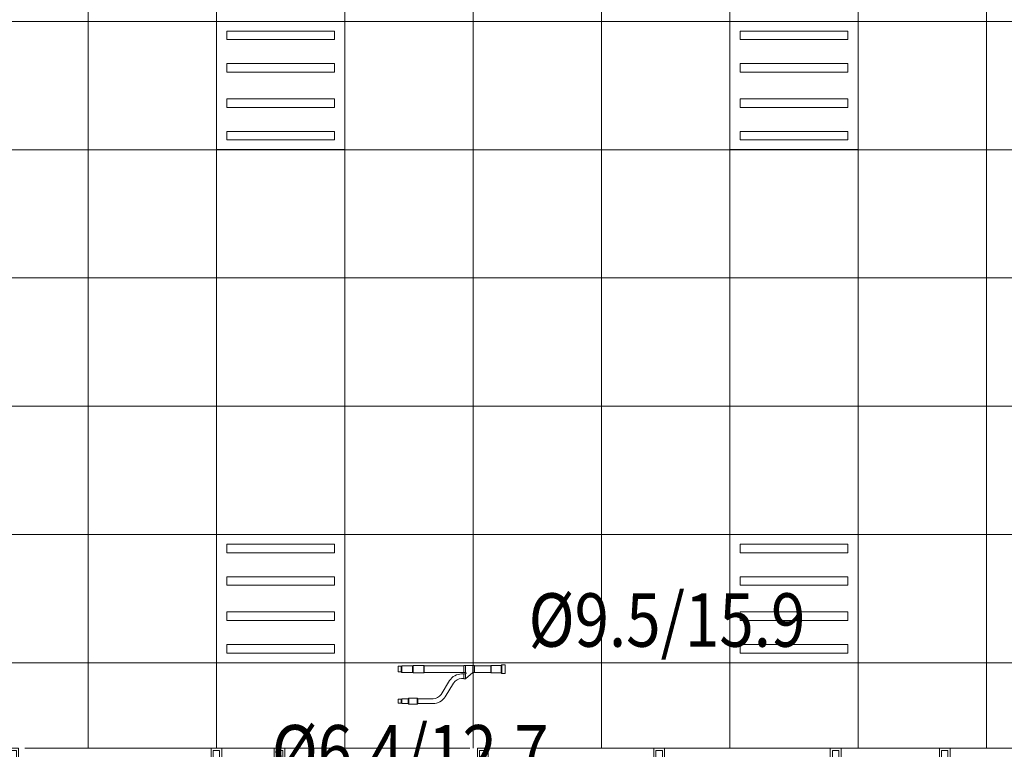
# Model space of a CAD drawing. Units: millimetres. Extents: x -2265333 to -2037423, y -1494368 to -1415514.
# Drawn here: x -2253659 to -2249055, y -1485716 to -1482303 of the extents above; entities that cross this region are included whole.
import ezdxf

# ---------------------------------------------------------------- set-up
doc = ezdxf.new("R2010")
doc.units = ezdxf.units.MM
doc.header["$LTSCALE"] = 150
doc.header["$MEASUREMENT"] = 0
doc.linetypes.add('CONTINOUS', pattern=[0])
doc.layers.get('0').update_dxf_attribs({"linetype": 'CONTINUOUS'})
for name, color, linetype in [('Ac2d_SSO', 102, 'CONTINUOUS'), ('Anno-Text', 3, 'CONTINUOUS'), ('EE-LIGHTING', 4, 'CONTINUOUS'), ('ME-GAS', 210, 'GAS_LINE')]:
    doc.layers.add(name, color=color, linetype=linetype)
for name, color, linetype, lineweight in [('Xref-CEILING-1F-Rev.08$0$15_TD_AR_wall', 35, 'CONTINUOUS', 20), ('Xref-CEILING-1F-Rev.08$0$A-CLNG-GRID', 1, 'CONTINUOUS', 9), ('Xref-CEILING-1F-Rev.08$0$A-DETL-GENF', 9, 'CONTINUOUS', 5), ('Xref-CEILING-1F-Rev.08$0$A-DOOR', 21, 'CONTINUOUS', 20)]:
    doc.layers.add(name, color=color, linetype=linetype, lineweight=lineweight)
doc.styles.add('e110', font='romans.shx', dxfattribs={"width": 0.85, "height": 250})
doc.styles.get("Standard").update_dxf_attribs({"font": 'times_2.ttf', "height": 150})
doc.linetypes.add('GAS_LINE', pattern='A,3,-2,["RP",Standard,S=1,R=0,X=-1,Y=-0.5],-1.5', length=6.5)

# ---------------------------------------------------------------- blocks, each defined once
blk = doc.blocks.new('Xref-CEILING-1F-Rev.08$0$AC Single swing_-1st FLOOR1')
at = {"layer": 'Xref-CEILING-1F-Rev.08$0$A-DETL-GENF', "color": 8}
for p, q in [((-1325, 50), (-1275, 50)), ((-1325, -50), (-1325, 50)), ((-1325, 50), (-1275, 50)), ((-1325, -50), (-1325, 50)), ((-1275, 50), (-1275, -50)), ((-1275, 50), (-1275, -50)), ((-375, 50), (-325, 50)), ((-375, -50), (-375, 50)), ((-375, 50), (-325, 50)), ((-375, -50), (-375, 50)), ((-325, 50), (450, 50)), ((-325, -50), (-325, 50)), ((-325, 50), (-325, -50)), ((-325, 50), (450, 50)), ((-325, -50), (-325, 50)), ((-325, 50), (-325, -50)), ((450, 50), (450, -50)), ((450, 50), (500, 50)), ((450, -50), (450, 50)), ((450, 50), (450, -50)), ((450, 50), (500, 50)), ((450, -50), (450, 50)), ((500, 50), (1275, 50)), ((500, -50), (500, 50)), ((500, 50), (500, -50)), ((500, 50), (1275, 50)), ((500, -50), (500, 50)), ((500, 50), (500, -50)), ((1275, 50), (1275, -50)), ((1275, 50), (1325, 50)), ((1275, -50), (1275, 50)), ((1275, 50), (1275, -50)), ((1275, 50), (1325, 50)), ((1275, -50), (1275, 50)), ((1325, 50), (1325, -50)), ((1325, 50), (1325, -50)), ((-1315, 40), (-1315, -40)), ((-1285, 40), (-1315, 40)), ((-1285, -40), (-1285, 40)), ((-365, 40), (-365, -40)), ((-335, 40), (-365, 40)), ((-335, -40), (-335, 40)), ((450, 0), (-325, 0)), ((450, 0), (-325, 0)), ((460, 40), (460, -40)), ((490, 40), (460, 40)), ((490, -40), (490, 40)), ((1275, 0), (500, 0)), ((1275, 0), (500, 0)), ((1285, 40), (1285, -40)), ((1315, 40), (1285, 40)), ((1315, -40), (1315, 40)), ((-1315, -40), (-1285, -40)), ((-365, -40), (-335, -40)), ((460, -40), (490, -40)), ((1285, -40), (1315, -40)), ((-1275, -50), (-1325, -50)), ((-1275, -50), (-1325, -50)), ((-1275, -50), (-1225, -50)), ((-1275, -150), (-1275, -50)), ((-1275, -50), (-1225, -50)), ((-1275, -950), (-1275, -50)), ((-1275, -50), (-1225, -50)), ((-1275, -950), (-1275, -50)), ((-1265, -60), (-1265, -140)), ((-1235, -60), (-1265, -60)), ((-1235, -140), (-1235, -60)), ((-1225, -50), (-1225, -150)), ((-1225, -50), (-1225, -950)), ((-1225, -50), (-1225, -950)), ((-325, -50), (-375, -50)), ((-325, -50), (-375, -50)), ((450, -50), (-325, -50)), ((450, -50), (-325, -50)), ((500, -50), (450, -50)), ((500, -50), (450, -50)), ((1275, -50), (500, -50)), ((1275, -50), (500, -50)), ((1325, -50), (1275, -50)), ((1325, -50), (1275, -50)), ((-1225, -150), (-1275, -150)), ((-1265, -140), (-1235, -140)), ((-1250, -150), (-1250, -850)), ((-1275, -850), (-1225, -850)), ((-1275, -950), (-1275, -850)), ((-1235, -860), (-1265, -860)), ((-1265, -860), (-1265, -940)), ((-1235, -940), (-1235, -860)), ((-1225, -850), (-1225, -950)), ((-1225, -950), (-1275, -950)), ((-1225, -950), (-1275, -950)), ((-1225, -950), (-1275, -950)), ((-1265, -940), (-1235, -940))]:
    blk.add_line(p, q, dxfattribs=at)
for end in [0, 360]:
    blk.add_arc((-1275, -50), 900, 273.1847, end, dxfattribs=at)
blk = doc.blocks.new('Xref-CEILING-1F-Rev.08$0$AC Single swing_-1st FLOOR2')
at = {"layer": 'Xref-CEILING-1F-Rev.08$0$A-DETL-GENF', "color": 8}
for p, q in [((-1275, 950), (-1275, 850)), ((-1225, 950), (-1275, 950)), ((-1225, 950), (-1275, 950)), ((-1275, 950), (-1275, 50)), ((-1225, 950), (-1275, 950)), ((-1275, 950), (-1275, 50)), ((-1265, 860), (-1265, 940)), ((-1265, 940), (-1235, 940)), ((-1235, 940), (-1235, 860)), ((-1225, 850), (-1225, 950)), ((-1225, 50), (-1225, 950)), ((-1225, 50), (-1225, 950)), ((-1275, 850), (-1225, 850)), ((-1235, 860), (-1265, 860)), ((-1250, 150), (-1250, 850)), ((-1225, 150), (-1275, 150)), ((-1275, 150), (-1275, 50)), ((-1265, 60), (-1265, 140)), ((-1265, 140), (-1235, 140)), ((-1235, 140), (-1235, 60)), ((-1225, 50), (-1225, 150)), ((-1325, 50), (-1325, -50)), ((-1275, 50), (-1325, 50)), ((-1325, 50), (-1325, -50)), ((-1275, 50), (-1325, 50)), ((-1275, 50), (-1225, 50)), ((-1275, 50), (-1225, 50)), ((-1275, -50), (-1275, 50)), ((-1275, 50), (-1225, 50)), ((-1275, -50), (-1275, 50)), ((-1235, 60), (-1265, 60)), ((-325, 50), (-375, 50)), ((-375, 50), (-375, -50)), ((-325, 50), (-375, 50)), ((-375, 50), (-375, -50)), ((450, 50), (-325, 50)), ((-325, 50), (-325, -50)), ((-325, -50), (-325, 50)), ((450, 50), (-325, 50)), ((-325, 50), (-325, -50)), ((-325, -50), (-325, 50)), ((450, -50), (450, 50)), ((450, 50), (450, -50)), ((500, 50), (450, 50)), ((450, -50), (450, 50)), ((450, 50), (450, -50)), ((500, 50), (450, 50)), ((500, 50), (500, -50)), ((1275, 50), (500, 50)), ((500, -50), (500, 50)), ((500, 50), (500, -50)), ((1275, 50), (500, 50)), ((500, -50), (500, 50)), ((1275, -50), (1275, 50)), ((1275, 50), (1275, -50)), ((1325, 50), (1275, 50)), ((1275, -50), (1275, 50)), ((1275, 50), (1275, -50)), ((1325, 50), (1275, 50)), ((1325, -50), (1325, 50)), ((1325, -50), (1325, 50)), ((-1315, 40), (-1285, 40)), ((-1315, -40), (-1315, 40)), ((-1285, 40), (-1285, -40)), ((-365, 40), (-335, 40)), ((-365, -40), (-365, 40)), ((-335, 40), (-335, -40)), ((460, 40), (490, 40)), ((460, -40), (460, 40)), ((490, 40), (490, -40)), ((1285, 40), (1315, 40)), ((1285, -40), (1285, 40)), ((1315, 40), (1315, -40)), ((-1285, -40), (-1315, -40)), ((-335, -40), (-365, -40)), ((450, 0), (-325, 0)), ((450, 0), (-325, 0)), ((490, -40), (460, -40)), ((1275, 0), (500, 0)), ((1275, 0), (500, 0)), ((1315, -40), (1285, -40)), ((-1325, -50), (-1275, -50)), ((-1325, -50), (-1275, -50)), ((-375, -50), (-325, -50)), ((-375, -50), (-325, -50)), ((-325, -50), (450, -50)), ((-325, -50), (450, -50)), ((450, -50), (500, -50)), ((450, -50), (500, -50)), ((500, -50), (1275, -50)), ((500, -50), (1275, -50)), ((1275, -50), (1325, -50)), ((1275, -50), (1325, -50))]:
    blk.add_line(p, q, dxfattribs=at)
for start in [360, 0]:
    blk.add_arc((-1275, 50), 900, start, 86.8153, dxfattribs=at)
blk = doc.blocks.new('Xref-CEILING-1F-Rev.08')
at = {"layer": 'Xref-CEILING-1F-Rev.08$0$15_TD_AR_wall', "color": 8}
for p, q in [((-22730.2, -5259.9), (-21830.2, -5259.9)), ((-21549.9, -5259.9), (-20649.9, -5259.9)), ((-18404.9, -5259.9), (-17489.9, -5259.9))]:
    blk.add_line(p, q, dxfattribs=at)
at = {"layer": 'Xref-CEILING-1F-Rev.08$0$15_TD_AR_wall', "color": 8, "lineweight": 5}
for p, q in [((-21564.7, -5259.9), (-21810.2, -5259.9)), ((-21810.2, -5359.8), (-21810.2, -5259.9)), ((-21564.7, -5259.9), (-21564.7, -5359.8)), ((-18439.9, -5259.9), (-18914.7, -5259.9)), ((-18914.7, -5359.8), (-18914.7, -5259.9))]:
    blk.add_line(p, q, dxfattribs=at)
at = {"layer": 'Xref-CEILING-1F-Rev.08$0$A-CLNG-GRID', "color": 8}
for p, q in [((-22434.7, -5259.9), (-22434.7, 3240.1)), ((-22434.7, -5259.9), (-22434.7, 3240.1)), ((-21834.7, -5259.9), (-21834.7, 3240.1)), ((-21834.7, -5259.9), (-21834.7, 3240.1)), ((-21834.7, -5259.9), (-21834.7, 3240.1)), ((-21234.7, -5259.9), (-21234.7, 3240.1)), ((-21234.7, -5259.9), (-21234.7, 3240.1)), ((-20634.7, -5259.9), (-20634.7, 3240.1)), ((-20634.7, -5259.9), (-20634.7, 3240.1)), ((-20034.7, -5259.9), (-20034.7, 3240.1)), ((-20034.7, -5259.9), (-20034.7, 3240.1)), ((-20034.7, -5259.9), (-20034.7, 3240.1)), ((-19434.7, -5259.9), (-19434.7, 3240.1)), ((-19434.7, -5259.9), (-19434.7, 3240.1)), ((-18834.7, -5259.9), (-18834.7, 3240.1)), ((-18834.7, -5259.9), (-18834.7, 3240.1)), ((-18234.7, -5259.9), (-18234.7, 3240.1)), ((-18234.7, -5259.9), (-18234.7, 3240.1)), ((-18234.7, -5259.9), (-18234.7, 3240.1)), ((13532.8, -1859.9), (-27734.7, -1859.9)), ((13519.4, -2459.9), (-27734.7, -2459.9)), ((14165.3, -2459.9), (-27734.7, -2459.9)), ((-2657, -3059.9), (-27734.7, -3059.9)), ((23066, -3659.9), (-27734.7, -3659.9)), ((23066, -3659.9), (-27734.7, -3659.9)), ((23066, -4259.9), (-27734.7, -4259.9)), ((12045.3, -4859.9), (-27734.7, -4859.9)), ((14065.3, -4859.9), (-27734.7, -4859.9))]:
    blk.add_line(p, q, dxfattribs=at)
at = {"layer": 'Xref-CEILING-1F-Rev.08$0$A-DOOR', "color": 8, "rotation": 180}
blk.add_blockref('Xref-CEILING-1F-Rev.08$0$AC Single swing_-1st FLOOR2', (-23135.2, -5309.8), dxfattribs=at)
at = {"layer": 'Xref-CEILING-1F-Rev.08$0$A-DOOR', "color": 8}
for p in [(-20239.7, -5309.8), (-17129.9, -5309.8)]:
    blk.add_blockref('Xref-CEILING-1F-Rev.08$0$AC Single swing_-1st FLOOR1', p, dxfattribs=at)
blk = doc.blocks.new('FDFSDFSFSF')
at = {"layer": 'EE-LIGHTING', "color": 251, "linetype": 'Continuous', "lineweight": 0}
for points in [[(0, 0), (-6, 0), (-6, -6), (0, -6)], [(-5.547, -5.518), (-5.547, -0.482), (-5.147, -0.482), (-5.147, -5.518)], [(-3.625, -5.518), (-3.625, -0.482), (-4.025, -0.482), (-4.025, -5.518)], [(-2.375, -5.518), (-2.375, -0.482), (-1.975, -0.482), (-1.975, -5.518)], [(-0.453, -5.518), (-0.453, -0.482), (-0.853, -0.482), (-0.853, -5.518)]]:
    blk.add_lwpolyline(points, close=True, dxfattribs=at)
blk = doc.blocks.new('Refnet-1')
at = {"color": 251, "linetype": 'CONTINOUS', "lineweight": 0}
for p, q in [((15, 20), (15, -20)), ((17.5, -17), (17.5, 17)), ((64.5, 17), (64.5, -17)), ((67, -15.5), (67, 15.5)), ((142, 16.5), (142, -16.5)), ((142, -16), (142, 16.4)), ((142, 16.4), (142, -16)), ((142, 15.5), (142, -15.5)), ((150.2, -16.5), (150.2, 16.5)), ((184.2, 16.4), (184.2, -16.5)), ((184.2, 16.4), (184.2, -16.1)), ((192.5, -16.5), (192.5, 16.5)), ((192.5, 15.5), (192.5, -15.5)), ((377.5, -15.5), (377.5, 15.5)), ((380, -17), (380, 17)), ((430, 17), (430, -17)), ((432.5, -15.5), (432.5, 15.5)), ((482.5, 15.5), (482.5, -15.5)), ((485, -13.5), (485, 13.5)), ((184.2, -45.4), (184.2, -21.4)), ((192.5, -21.4), (192.5, -45.4)), ((410, -163.5), (410, -136.5)), ((450, -136.5), (450, -163.5)), ((407.5, -161), (407.5, -139)), ((452.5, -161), (452.5, -139)), ((482.5, -139), (482.5, -161)), ((485, -159), (485, -141))]:
    blk.add_line(p, q, dxfattribs=at)
blk.add_lwpolyline([(500, -159), (500, -141), (485, -141), (482.5, -139), (452.5, -139), (450, -136.5), (410, -136.5), (407.5, -139), (336.3, -139, -0.259624), (298.9, -118.2), (259, -53.7, 0.259624), (202.9, -22.4), (192.5, -22.4), (192.5, -21.4), (184.2, -21.4, -1.005034), (184.2, -16.5), (192.5, -16.5), (192.5, -15.5), (377.5, -15.5), (380, -17), (430, -17), (432.5, -15.5), (482.5, -15.5), (485, -13.5), (500, -13.5), (500, 13.5), (485, 13.5), (482.5, 15.5), (432.5, 15.5), (430, 17), (380, 17), (377.5, 15.5), (192.5, 15.5), (192.5, 16.5), (142, 16.5), (142, 15.5), (67, 15.5), (64.5, 17), (17.5, 17), (15, 20), (0, 20), (0, -20), (15, -20), (17.5, -17), (64.5, -17), (67, -15.5), (142, -15.5), (142, -16.5), (150.2, -16.5), (184.2, -45.4), (192.5, -45.4), (192.5, -44.4), (202.9, -44.4, -0.259624), (240.3, -65.3), (280.2, -129.8, 0.259625), (336.3, -161), (407.5, -161), (410, -163.5), (450, -163.5), (452.5, -161), (482.5, -161), (485, -159), (500, -159), (500, -141)], format="xyb", dxfattribs=at)

msp = doc.modelspace()

# ---------------------------------------------------------------- block references
at = {"layer": 'Ac2d_SSO'}
msp.add_blockref('Xref-CEILING-1F-Rev.08', (-2230904.1, -1480451.6), dxfattribs=at)

# ---------------------------------------------------------------- next in the draw order: block references
at = {"layer": 'EE-LIGHTING', "xscale": 100, "yscale": 100, "zscale": 99.999999999981, "rotation": 270}
for p in [(-2252138.8, -1482911.4), (-2249738.8, -1482911.4), (-2252138.8, -1485311.4), (-2249738.8, -1485311.4)]:
    msp.add_blockref('FDFSDFSFSF', p, dxfattribs=at)
at = {"layer": 'ME-GAS', "xscale": -1}
msp.add_blockref('Refnet-1', (-2251389.7, -1485341.2), dxfattribs=at)

# ---------------------------------------------------------------- next in the draw order: texts
at = {"layer": 'Anno-Text', "color": 251, "lineweight": 0, "style": 'e110', "width": 0.85}
for s, p in [('%%C9.5/15.9', (-2251279.7, -1485236.5)), ('%%C9.5/15.9', (-2251279.7, -1485236.5)), ('%%C6.4/12.7', (-2252480.6, -1485853)), ('%%C6.4/12.7', (-2252480.6, -1485853))]:
    msp.add_text(s, height=250, dxfattribs=at).set_placement(p)

doc.saveas('drawing.dxf')
